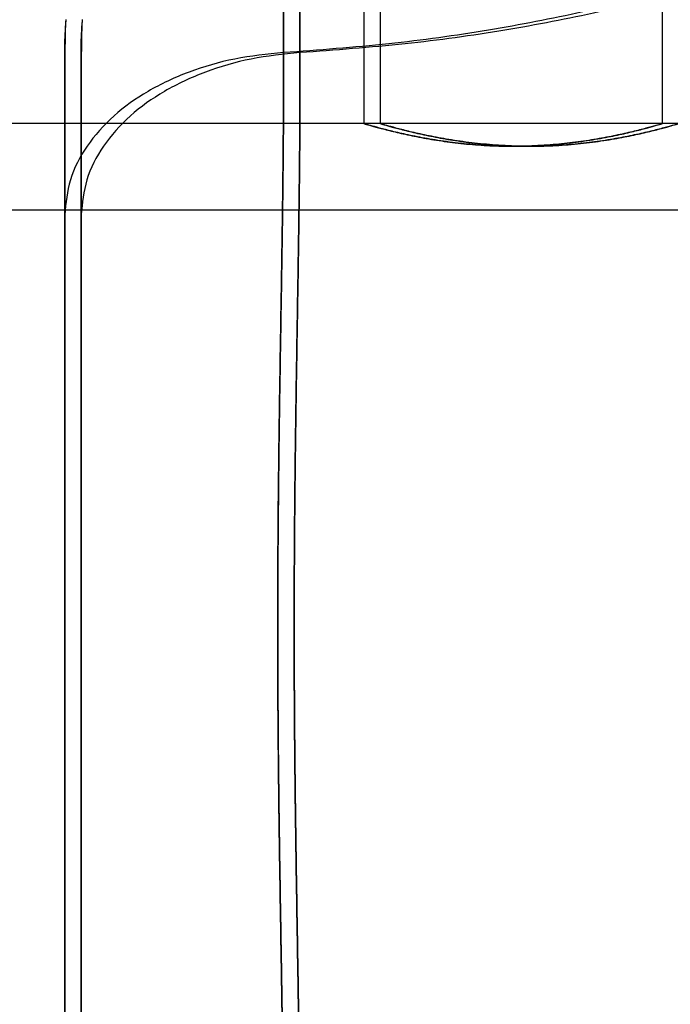
# Model space of a CAD drawing. Units: millimetres. Extents: x 19817 to 23507, y 35870 to 40519.
# Drawn here: x 21877 to 21899, y 38962 to 38994 of the extents above; entities that cross this region are included whole.
import ezdxf

# ---------------------------------------------------------------- set-up
doc = ezdxf.new("R2010")
doc.units = ezdxf.units.MM
doc.header["$LTSCALE"] = 200

msp = doc.modelspace()

# ---------------------------------------------------------------- linework, layer by layer
at = {"color": 7, "linetype": 'Continuous', "lineweight": 25}
for p, q in [((21898.666, 38990.952), (21898.666, 39002.665)), ((21898.666, 38990.952), (21898.666, 39002.665)), ((21888.666, 39001.854), (21888.666, 38990.951)), ((21888.666, 39001.854), (21888.666, 38990.951)), ((21889.216, 39001.854), (21889.216, 38990.951)), ((21889.216, 39001.854), (21889.216, 38990.951)), ((21878.666, 38993.679), (21878.701, 38994.324)), ((21878.666, 38993.679), (21878.701, 38994.324)), ((21879.216, 38993.679), (21879.251, 38994.324)), ((21879.216, 38993.679), (21879.251, 38994.324)), ((21912.207, 38990.952), (21412.207, 38990.952)), ((21912.207, 38990.952), (21412.207, 38990.952)), ((21888.671, 38990.952), (21878.666, 38990.952)), ((21888.671, 38990.952), (21878.666, 38990.952)), ((21878.666, 38957.252), (21878.666, 38990.94)), ((21878.666, 38957.252), (21878.666, 38990.94)), ((21889.221, 38990.952), (21879.216, 38990.952)), ((21889.221, 38990.952), (21879.216, 38990.952)), ((21879.216, 38957.252), (21879.216, 38990.94)), ((21879.216, 38957.252), (21879.216, 38990.94)), ((21913.666, 38990.952), (21898.666, 38990.952)), ((21913.666, 38990.952), (21898.666, 38990.952)), ((21912.207, 38988.052), (21412.207, 38988.052)), ((21912.207, 38988.052), (21412.207, 38988.052))]:
    msp.add_line(p, q, dxfattribs=at)
for points, knots in [([(21885.985, 38993.321), (21885.984, 38993.962), (21885.982, 38995.246), (21885.989, 38996.905), (21886.001, 38998.348), (21886.016, 38999.541), (21886.032, 39000.478), (21886.045, 39001.151), (21886.054, 39001.56), (21886.058, 39001.701), (21886.054, 39001.568), (21886.045, 39001.162), (21886.032, 39000.49), (21886.016, 38999.556), (21886.001, 38998.365), (21885.989, 38996.918), (21885.982, 38995.253), (21885.984, 38993.964), (21885.985, 38993.321)], [0, 0, 0, 0, 0.0627334, 0.1254728, 0.1879819, 0.2503003, 0.3126239, 0.375021, 0.437379, 0.499556, 0.5615492, 0.6237992, 0.6862758, 0.74874, 0.8112293, 0.8740093, 0.9370922, 1, 1, 1, 1]), ([(21885.985, 38993.321), (21885.984, 38993.962), (21885.982, 38995.246), (21885.989, 38996.905), (21886.001, 38998.348), (21886.016, 38999.541), (21886.032, 39000.478), (21886.045, 39001.151), (21886.054, 39001.56), (21886.058, 39001.701), (21886.054, 39001.568), (21886.045, 39001.162), (21886.032, 39000.49), (21886.016, 38999.556), (21886.001, 38998.365), (21885.989, 38996.918), (21885.982, 38995.253), (21885.984, 38993.964), (21885.985, 38993.321)], [0, 0, 0, 0, 0.062733, 0.125473, 0.187982, 0.2503, 0.312624, 0.375021, 0.437379, 0.499556, 0.561549, 0.623799, 0.686276, 0.74874, 0.811229, 0.874009, 0.937092, 1, 1, 1, 1]), ([(21886.535, 38993.321), (21886.534, 38993.962), (21886.532, 38995.246), (21886.539, 38996.905), (21886.551, 38998.348), (21886.566, 38999.541), (21886.582, 39000.478), (21886.595, 39001.151), (21886.604, 39001.56), (21886.608, 39001.701), (21886.604, 39001.568), (21886.595, 39001.162), (21886.582, 39000.49), (21886.566, 38999.556), (21886.551, 38998.365), (21886.539, 38996.918), (21886.532, 38995.253), (21886.534, 38993.964), (21886.535, 38993.321)], [0, 0, 0, 0, 0.0627334, 0.1254728, 0.1879819, 0.2503003, 0.3126239, 0.375021, 0.437379, 0.499556, 0.5615492, 0.6237992, 0.6862758, 0.74874, 0.8112293, 0.8740093, 0.9370922, 1, 1, 1, 1]), ([(21886.535, 38993.321), (21886.534, 38993.962), (21886.532, 38995.246), (21886.539, 38996.905), (21886.551, 38998.348), (21886.566, 38999.541), (21886.582, 39000.478), (21886.595, 39001.151), (21886.604, 39001.56), (21886.608, 39001.701), (21886.604, 39001.568), (21886.595, 39001.162), (21886.582, 39000.49), (21886.566, 38999.556), (21886.551, 38998.365), (21886.539, 38996.918), (21886.532, 38995.253), (21886.534, 38993.964), (21886.535, 38993.321)], [0, 0, 0, 0, 0.0627334, 0.1254728, 0.1879819, 0.2503003, 0.3126239, 0.375021, 0.437379, 0.499556, 0.5615492, 0.6237992, 0.6862758, 0.74874, 0.8112293, 0.8740093, 0.9370922, 1, 1, 1, 1]), ([(21909.04, 39000.118), (21908.304, 38999.639), (21906.832, 38998.682), (21904.382, 38997.44), (21901.763, 38996.348), (21898.958, 38995.419), (21895.973, 38994.647), (21892.807, 38994.038), (21889.462, 38993.576), (21887.16, 38993.407), (21885.985, 38993.321)], [0, 0, 0, 0, 0.117567, 0.235221, 0.354041, 0.475074, 0.599312, 0.727673, 0.860987, 1, 1, 1, 1]), ([(21909.04, 39000.118), (21908.304, 38999.639), (21906.832, 38998.682), (21904.382, 38997.44), (21901.763, 38996.348), (21898.958, 38995.419), (21895.973, 38994.647), (21892.807, 38994.038), (21889.462, 38993.576), (21887.16, 38993.407), (21885.985, 38993.321)], [0, 0, 0, 0, 0.117567, 0.235221, 0.354041, 0.475074, 0.599312, 0.727673, 0.860987, 1, 1, 1, 1]), ([(21909.04, 39000.118), (21908.304, 38999.639), (21906.832, 38998.682), (21904.382, 38997.44), (21901.763, 38996.348), (21898.958, 38995.419), (21895.973, 38994.647), (21892.807, 38994.038), (21889.462, 38993.576), (21887.16, 38993.407), (21885.985, 38993.321)], [0, 0, 0, 0, 0.117567, 0.235221, 0.354041, 0.475074, 0.599312, 0.727673, 0.860987, 1, 1, 1, 1]), ([(21909.04, 39000.118), (21908.304, 38999.639), (21906.832, 38998.682), (21904.382, 38997.44), (21901.763, 38996.348), (21898.958, 38995.419), (21895.973, 38994.647), (21892.807, 38994.038), (21889.462, 38993.576), (21887.16, 38993.407), (21885.985, 38993.321)], [0, 0, 0, 0, 0.117567, 0.235221, 0.354041, 0.475074, 0.599312, 0.727673, 0.860987, 1, 1, 1, 1]), ([(21909.59, 39000.118), (21908.854, 38999.639), (21907.382, 38998.682), (21904.932, 38997.44), (21902.313, 38996.348), (21899.508, 38995.419), (21896.523, 38994.647), (21893.357, 38994.038), (21890.012, 38993.576), (21887.71, 38993.407), (21886.535, 38993.321)], [0, 0, 0, 0, 0.1175672, 0.2352214, 0.3540413, 0.4750744, 0.5993125, 0.7276727, 0.8609875, 1, 1, 1, 1]), ([(21909.59, 39000.118), (21908.854, 38999.639), (21907.382, 38998.682), (21904.932, 38997.44), (21902.313, 38996.348), (21899.508, 38995.419), (21896.523, 38994.647), (21893.357, 38994.038), (21890.012, 38993.576), (21887.71, 38993.407), (21886.535, 38993.321)], [0, 0, 0, 0, 0.117567, 0.235221, 0.354041, 0.475074, 0.599312, 0.727673, 0.860987, 1, 1, 1, 1]), ([(21909.59, 39000.118), (21908.854, 38999.639), (21907.382, 38998.682), (21904.932, 38997.44), (21902.313, 38996.348), (21899.508, 38995.419), (21896.523, 38994.647), (21893.357, 38994.038), (21890.012, 38993.576), (21887.71, 38993.407), (21886.535, 38993.321)], [0, 0, 0, 0, 0.1175672, 0.2352214, 0.3540413, 0.4750744, 0.5993125, 0.7276727, 0.8609875, 1, 1, 1, 1]), ([(21909.59, 39000.118), (21908.854, 38999.639), (21907.382, 38998.682), (21904.932, 38997.44), (21902.313, 38996.348), (21899.508, 38995.419), (21896.523, 38994.647), (21893.357, 38994.038), (21890.012, 38993.576), (21887.71, 38993.407), (21886.535, 38993.321)], [0, 0, 0, 0, 0.117567, 0.235221, 0.354041, 0.475074, 0.599312, 0.727673, 0.860987, 1, 1, 1, 1]), ([(21878.702, 38994.432), (21878.697, 38994.351), (21878.685, 38994.191), (21878.674, 38993.7), (21878.667, 38993.054), (21878.666, 38992.471), (21878.666, 38992.182)], [0, 0, 0, 0, 0.252949, 0.5043, 0.753686, 1, 1, 1, 1]), ([(21878.702, 38994.432), (21878.697, 38994.351), (21878.685, 38994.191), (21878.674, 38993.7), (21878.667, 38993.054), (21878.666, 38992.471), (21878.666, 38992.182)], [0, 0, 0, 0, 0.252949, 0.5043, 0.753686, 1, 1, 1, 1]), ([(21878.701, 38994.421), (21878.696, 38994.334), (21878.685, 38994.163), (21878.674, 38993.597), (21878.667, 38992.84), (21878.666, 38992.147), (21878.666, 38991.802)], [0, 0, 0, 0, 0.253741, 0.505539, 0.754465, 1, 1, 1, 1]), ([(21878.701, 38994.421), (21878.696, 38994.334), (21878.685, 38994.163), (21878.674, 38993.597), (21878.667, 38992.84), (21878.666, 38992.147), (21878.666, 38991.802)], [0, 0, 0, 0, 0.253741, 0.505539, 0.754465, 1, 1, 1, 1]), ([(21879.252, 38994.432), (21879.247, 38994.351), (21879.235, 38994.191), (21879.224, 38993.7), (21879.217, 38993.054), (21879.216, 38992.471), (21879.216, 38992.182)], [0, 0, 0, 0, 0.252949, 0.5043, 0.753686, 1, 1, 1, 1]), ([(21879.252, 38994.432), (21879.247, 38994.351), (21879.235, 38994.191), (21879.224, 38993.7), (21879.217, 38993.054), (21879.216, 38992.471), (21879.216, 38992.182)], [0, 0, 0, 0, 0.252949, 0.5043, 0.753686, 1, 1, 1, 1]), ([(21879.251, 38994.421), (21879.246, 38994.334), (21879.235, 38994.163), (21879.224, 38993.597), (21879.217, 38992.84), (21879.216, 38992.147), (21879.216, 38991.802)], [0, 0, 0, 0, 0.253741, 0.505539, 0.754465, 1, 1, 1, 1]), ([(21879.251, 38994.421), (21879.246, 38994.334), (21879.235, 38994.163), (21879.224, 38993.597), (21879.217, 38992.84), (21879.216, 38992.147), (21879.216, 38991.802)], [0, 0, 0, 0, 0.253741, 0.505539, 0.754465, 1, 1, 1, 1]), ([(21878.666, 38987.901), (21878.666, 38988.343), (21878.666, 38989.231), (21878.666, 38990.377), (21878.666, 38991.378), (21878.666, 38992.205), (21878.666, 38992.858), (21878.666, 38993.326), (21878.666, 38993.613), (21878.666, 38993.71), (21878.666, 38993.618), (21878.666, 38993.334), (21878.666, 38992.866), (21878.666, 38992.215), (21878.666, 38991.389), (21878.666, 38990.386), (21878.666, 38989.236), (21878.666, 38988.345), (21878.666, 38987.901)], [0, 0, 0, 0, 0.0621227, 0.1246824, 0.1869977, 0.2492453, 0.3115355, 0.3743039, 0.4370433, 0.4995523, 0.5619135, 0.6245137, 0.6873613, 0.749793, 0.8123484, 0.8748021, 0.9376407, 1, 1, 1, 1]), ([(21878.666, 38987.901), (21878.666, 38988.343), (21878.666, 38989.231), (21878.666, 38990.377), (21878.666, 38991.378), (21878.666, 38992.205), (21878.666, 38992.858), (21878.666, 38993.326), (21878.666, 38993.613), (21878.666, 38993.71), (21878.666, 38993.618), (21878.666, 38993.334), (21878.666, 38992.866), (21878.666, 38992.215), (21878.666, 38991.389), (21878.666, 38990.386), (21878.666, 38989.236), (21878.666, 38988.345), (21878.666, 38987.901)], [0, 0, 0, 0, 0.062123, 0.124682, 0.186998, 0.249245, 0.311536, 0.374304, 0.437043, 0.499552, 0.561914, 0.624514, 0.687361, 0.749793, 0.812348, 0.874802, 0.937641, 1, 1, 1, 1]), ([(21879.216, 38987.901), (21879.216, 38988.343), (21879.216, 38989.231), (21879.216, 38990.377), (21879.216, 38991.378), (21879.216, 38992.205), (21879.216, 38992.858), (21879.216, 38993.326), (21879.216, 38993.613), (21879.216, 38993.71), (21879.216, 38993.618), (21879.216, 38993.334), (21879.216, 38992.866), (21879.216, 38992.215), (21879.216, 38991.389), (21879.216, 38990.386), (21879.216, 38989.236), (21879.216, 38988.345), (21879.216, 38987.901)], [0, 0, 0, 0, 0.062123, 0.124682, 0.186998, 0.249245, 0.311536, 0.374304, 0.437043, 0.499552, 0.561914, 0.624514, 0.687361, 0.749793, 0.812348, 0.874802, 0.937641, 1, 1, 1, 1]), ([(21879.216, 38987.901), (21879.216, 38988.343), (21879.216, 38989.231), (21879.216, 38990.377), (21879.216, 38991.378), (21879.216, 38992.205), (21879.216, 38992.858), (21879.216, 38993.326), (21879.216, 38993.613), (21879.216, 38993.71), (21879.216, 38993.618), (21879.216, 38993.334), (21879.216, 38992.866), (21879.216, 38992.215), (21879.216, 38991.389), (21879.216, 38990.386), (21879.216, 38989.236), (21879.216, 38988.345), (21879.216, 38987.901)], [0, 0, 0, 0, 0.062123, 0.124682, 0.186998, 0.249245, 0.311536, 0.374304, 0.437043, 0.499552, 0.561914, 0.624514, 0.687361, 0.749793, 0.812348, 0.874802, 0.937641, 1, 1, 1, 1]), ([(21885.985, 38993.321), (21885.436, 38993.266), (21884.337, 38993.155), (21882.796, 38992.703), (21881.42, 38992.059), (21880.249, 38991.22), (21879.365, 38990.214), (21878.779, 38989.086), (21878.704, 38988.296), (21878.666, 38987.901)], [0, 0, 0, 0, 0.139982, 0.279961, 0.420038, 0.560081, 0.706685, 0.853363, 1, 1, 1, 1]), ([(21885.985, 38993.321), (21885.436, 38993.266), (21884.337, 38993.155), (21882.796, 38992.703), (21881.42, 38992.059), (21880.249, 38991.22), (21879.365, 38990.214), (21878.779, 38989.086), (21878.704, 38988.296), (21878.666, 38987.901)], [0, 0, 0, 0, 0.139982, 0.279961, 0.420038, 0.560081, 0.706685, 0.853363, 1, 1, 1, 1]), ([(21885.985, 38993.321), (21885.436, 38993.266), (21884.337, 38993.155), (21882.796, 38992.703), (21881.42, 38992.059), (21880.249, 38991.22), (21879.365, 38990.214), (21878.779, 38989.086), (21878.704, 38988.296), (21878.666, 38987.901)], [0, 0, 0, 0, 0.1399815, 0.2799614, 0.4200383, 0.5600815, 0.7066848, 0.8533631, 1, 1, 1, 1]), ([(21885.985, 38993.321), (21885.436, 38993.266), (21884.337, 38993.155), (21882.796, 38992.703), (21881.42, 38992.059), (21880.249, 38991.22), (21879.365, 38990.214), (21878.779, 38989.086), (21878.704, 38988.296), (21878.666, 38987.901)], [0, 0, 0, 0, 0.139982, 0.279961, 0.420038, 0.560081, 0.706685, 0.853363, 1, 1, 1, 1]), ([(21886.535, 38993.321), (21885.986, 38993.266), (21884.887, 38993.155), (21883.346, 38992.703), (21881.97, 38992.059), (21880.799, 38991.22), (21879.915, 38990.214), (21879.329, 38989.086), (21879.254, 38988.296), (21879.216, 38987.901)], [0, 0, 0, 0, 0.139982, 0.279961, 0.420038, 0.560081, 0.706685, 0.853363, 1, 1, 1, 1]), ([(21886.535, 38993.321), (21885.986, 38993.266), (21884.887, 38993.155), (21883.346, 38992.703), (21881.97, 38992.059), (21880.799, 38991.22), (21879.915, 38990.214), (21879.329, 38989.086), (21879.254, 38988.296), (21879.216, 38987.901)], [0, 0, 0, 0, 0.139982, 0.279961, 0.420038, 0.560081, 0.706685, 0.853363, 1, 1, 1, 1]), ([(21886.535, 38993.321), (21885.986, 38993.266), (21884.887, 38993.155), (21883.346, 38992.703), (21881.97, 38992.059), (21880.799, 38991.22), (21879.915, 38990.214), (21879.329, 38989.086), (21879.254, 38988.296), (21879.216, 38987.901)], [0, 0, 0, 0, 0.139982, 0.279961, 0.420038, 0.560081, 0.706685, 0.853363, 1, 1, 1, 1]), ([(21886.535, 38993.321), (21885.986, 38993.266), (21884.887, 38993.155), (21883.346, 38992.703), (21881.97, 38992.059), (21880.799, 38991.22), (21879.915, 38990.214), (21879.329, 38989.086), (21879.254, 38988.296), (21879.216, 38987.901)], [0, 0, 0, 0, 0.139982, 0.279961, 0.420038, 0.560081, 0.706685, 0.853363, 1, 1, 1, 1]), ([(21885.985, 38954.884), (21885.985, 38955.546), (21885.986, 38956.865), (21885.968, 38959.034), (21885.937, 38961.313), (21885.898, 38963.708), (21885.857, 38966.202), (21885.822, 38968.779), (21885.797, 38971.42), (21885.789, 38974.094), (21885.797, 38976.768), (21885.821, 38979.406), (21885.857, 38981.982), (21885.898, 38984.477), (21885.937, 38986.877), (21885.968, 38989.163), (21885.986, 38991.337), (21885.985, 38992.658), (21885.985, 38993.321)], [0, 0, 0, 0, 0.062451, 0.124445, 0.186377, 0.248448, 0.310778, 0.373443, 0.436474, 0.499821, 0.563136, 0.626074, 0.688657, 0.751006, 0.813204, 0.875314, 0.937474, 1, 1, 1, 1]), ([(21885.985, 38993.321), (21885.985, 38992.659), (21885.986, 38991.34), (21885.968, 38989.171), (21885.937, 38986.892), (21885.898, 38984.497), (21885.857, 38982.003), (21885.822, 38979.425), (21885.797, 38976.785), (21885.789, 38974.11), (21885.797, 38971.437), (21885.821, 38968.799), (21885.857, 38966.223), (21885.898, 38963.728), (21885.937, 38961.328), (21885.968, 38959.042), (21885.986, 38956.868), (21885.985, 38955.547), (21885.985, 38954.884)], [0, 0, 0, 0, 0.062451, 0.124445, 0.186377, 0.248448, 0.310778, 0.373443, 0.436474, 0.499821, 0.563136, 0.626074, 0.688657, 0.751006, 0.813204, 0.875314, 0.937474, 1, 1, 1, 1]), ([(21885.985, 38954.884), (21885.985, 38955.546), (21885.986, 38956.865), (21885.968, 38959.034), (21885.937, 38961.313), (21885.898, 38963.708), (21885.857, 38966.202), (21885.822, 38968.779), (21885.797, 38971.42), (21885.789, 38974.094), (21885.797, 38976.768), (21885.821, 38979.406), (21885.857, 38981.982), (21885.898, 38984.477), (21885.937, 38986.877), (21885.968, 38989.163), (21885.986, 38991.337), (21885.985, 38992.658), (21885.985, 38993.321)], [0, 0, 0, 0, 0.062451, 0.124445, 0.186377, 0.248448, 0.310778, 0.373443, 0.436474, 0.499821, 0.563136, 0.626074, 0.688657, 0.751006, 0.813204, 0.875314, 0.937474, 1, 1, 1, 1]), ([(21885.985, 38993.321), (21885.985, 38992.659), (21885.986, 38991.34), (21885.968, 38989.171), (21885.937, 38986.892), (21885.898, 38984.497), (21885.857, 38982.003), (21885.822, 38979.425), (21885.797, 38976.785), (21885.789, 38974.11), (21885.797, 38971.437), (21885.821, 38968.799), (21885.857, 38966.223), (21885.898, 38963.728), (21885.937, 38961.328), (21885.968, 38959.042), (21885.986, 38956.868), (21885.985, 38955.547), (21885.985, 38954.884)], [0, 0, 0, 0, 0.062451, 0.124445, 0.186377, 0.248448, 0.310778, 0.373443, 0.436474, 0.499821, 0.563136, 0.626074, 0.688657, 0.751006, 0.813204, 0.875314, 0.937474, 1, 1, 1, 1]), ([(21886.535, 38954.884), (21886.535, 38955.546), (21886.536, 38956.865), (21886.518, 38959.034), (21886.487, 38961.313), (21886.448, 38963.708), (21886.407, 38966.202), (21886.372, 38968.779), (21886.347, 38971.42), (21886.339, 38974.094), (21886.347, 38976.768), (21886.371, 38979.406), (21886.407, 38981.982), (21886.448, 38984.477), (21886.487, 38986.877), (21886.518, 38989.163), (21886.536, 38991.337), (21886.535, 38992.658), (21886.535, 38993.321)], [0, 0, 0, 0, 0.062451, 0.124445, 0.186377, 0.248448, 0.310778, 0.373443, 0.436474, 0.499821, 0.563136, 0.626074, 0.688657, 0.751006, 0.813204, 0.875314, 0.937474, 1, 1, 1, 1]), ([(21886.535, 38993.321), (21886.535, 38992.659), (21886.536, 38991.34), (21886.518, 38989.171), (21886.487, 38986.892), (21886.448, 38984.497), (21886.407, 38982.003), (21886.372, 38979.425), (21886.347, 38976.785), (21886.339, 38974.11), (21886.347, 38971.437), (21886.371, 38968.799), (21886.407, 38966.223), (21886.448, 38963.728), (21886.487, 38961.328), (21886.518, 38959.042), (21886.536, 38956.868), (21886.535, 38955.547), (21886.535, 38954.884)], [0, 0, 0, 0, 0.062451, 0.124445, 0.186377, 0.248448, 0.310778, 0.373443, 0.436474, 0.499821, 0.563136, 0.626074, 0.688657, 0.751006, 0.813204, 0.875314, 0.937474, 1, 1, 1, 1]), ([(21886.535, 38954.884), (21886.535, 38955.546), (21886.536, 38956.865), (21886.518, 38959.034), (21886.487, 38961.313), (21886.448, 38963.708), (21886.407, 38966.202), (21886.372, 38968.779), (21886.347, 38971.42), (21886.339, 38974.094), (21886.347, 38976.768), (21886.371, 38979.406), (21886.407, 38981.982), (21886.448, 38984.477), (21886.487, 38986.877), (21886.518, 38989.163), (21886.536, 38991.337), (21886.535, 38992.658), (21886.535, 38993.321)], [0, 0, 0, 0, 0.062451, 0.124445, 0.186377, 0.248448, 0.310778, 0.373443, 0.436474, 0.499821, 0.563136, 0.626074, 0.688657, 0.751006, 0.813204, 0.875314, 0.937474, 1, 1, 1, 1]), ([(21886.535, 38993.321), (21886.535, 38992.659), (21886.536, 38991.34), (21886.518, 38989.171), (21886.487, 38986.892), (21886.448, 38984.497), (21886.407, 38982.003), (21886.372, 38979.425), (21886.347, 38976.785), (21886.339, 38974.11), (21886.347, 38971.437), (21886.371, 38968.799), (21886.407, 38966.223), (21886.448, 38963.728), (21886.487, 38961.328), (21886.518, 38959.042), (21886.536, 38956.868), (21886.535, 38955.547), (21886.535, 38954.884)], [0, 0, 0, 0, 0.062451, 0.124445, 0.186377, 0.248448, 0.310778, 0.373443, 0.436474, 0.499821, 0.563136, 0.626074, 0.688657, 0.751006, 0.813204, 0.875314, 0.937474, 1, 1, 1, 1]), ([(21898.666, 38990.952), (21898.653, 38990.949), (21898.627, 38990.941), (21898.42, 38990.88), (21898.093, 38990.79), (21897.648, 38990.676), (21897.087, 38990.55), (21896.428, 38990.424), (21895.677, 38990.312), (21894.872, 38990.232), (21894.03, 38990.19), (21893.202, 38990.193), (21892.391, 38990.238), (21891.629, 38990.316), (21890.913, 38990.423), (21890.265, 38990.545), (21889.697, 38990.673), (21889.236, 38990.79), (21888.897, 38990.885), (21888.7, 38990.942), (21888.643, 38990.959), (21888.725, 38990.935), (21888.938, 38990.873), (21889.271, 38990.781), (21889.725, 38990.666), (21890.29, 38990.54), (21890.961, 38990.414), (21891.712, 38990.305), (21892.528, 38990.226), (21893.36, 38990.189), (21894.198, 38990.195), (21894.997, 38990.242), (21895.762, 38990.324), (21896.469, 38990.431), (21897.114, 38990.555), (21897.672, 38990.682), (21898.128, 38990.799), (21898.442, 38990.887), (21898.631, 38990.942), (21898.654, 38990.949), (21898.666, 38990.952)], [0, 0, 0, 0, 0.02568, 0.052124, 0.077799, 0.104185, 0.130514, 0.157573, 0.18444, 0.212129, 0.238245, 0.265174, 0.290404, 0.316347, 0.34194, 0.368218, 0.394836, 0.422214, 0.448967, 0.476551, 0.502367, 0.528967, 0.554246, 0.580228, 0.606098, 0.632668, 0.659431, 0.686974, 0.713571, 0.741005, 0.766534, 0.792823, 0.818084, 0.84403, 0.870196, 0.897078, 0.923947, 0.951626, 0.97551, 1, 1, 1, 1]), ([(21898.666, 38990.952), (21898.653, 38990.949), (21898.627, 38990.941), (21898.42, 38990.88), (21898.093, 38990.79), (21897.648, 38990.676), (21897.087, 38990.55), (21896.428, 38990.424), (21895.677, 38990.312), (21894.872, 38990.232), (21894.03, 38990.19), (21893.202, 38990.193), (21892.391, 38990.238), (21891.629, 38990.316), (21890.913, 38990.423), (21890.265, 38990.545), (21889.697, 38990.673), (21889.236, 38990.79), (21888.897, 38990.885), (21888.7, 38990.942), (21888.643, 38990.959), (21888.725, 38990.935), (21888.938, 38990.873), (21889.271, 38990.781), (21889.725, 38990.666), (21890.29, 38990.54), (21890.961, 38990.414), (21891.712, 38990.305), (21892.528, 38990.226), (21893.36, 38990.189), (21894.198, 38990.195), (21894.997, 38990.242), (21895.762, 38990.324), (21896.469, 38990.431), (21897.114, 38990.555), (21897.672, 38990.682), (21898.128, 38990.799), (21898.442, 38990.887), (21898.631, 38990.942), (21898.654, 38990.949), (21898.666, 38990.952)], [0, 0, 0, 0, 0.02568, 0.052124, 0.077799, 0.104185, 0.130514, 0.157573, 0.18444, 0.212129, 0.238245, 0.265174, 0.290404, 0.316347, 0.34194, 0.368218, 0.394836, 0.422214, 0.448967, 0.476551, 0.502367, 0.528967, 0.554246, 0.580228, 0.606098, 0.632668, 0.659431, 0.686974, 0.713571, 0.741005, 0.766534, 0.792823, 0.818084, 0.84403, 0.870196, 0.897078, 0.923947, 0.951626, 0.97551, 1, 1, 1, 1]), ([(21899.216, 38990.952), (21899.203, 38990.949), (21899.177, 38990.941), (21898.97, 38990.88), (21898.643, 38990.79), (21898.198, 38990.676), (21897.637, 38990.55), (21896.978, 38990.424), (21896.227, 38990.312), (21895.422, 38990.232), (21894.58, 38990.19), (21893.752, 38990.193), (21892.941, 38990.238), (21892.179, 38990.316), (21891.463, 38990.423), (21890.815, 38990.545), (21890.247, 38990.673), (21889.786, 38990.79), (21889.447, 38990.885), (21889.25, 38990.942), (21889.193, 38990.959), (21889.275, 38990.935), (21889.488, 38990.873), (21889.821, 38990.781), (21890.275, 38990.666), (21890.84, 38990.54), (21891.511, 38990.414), (21892.262, 38990.305), (21893.078, 38990.226), (21893.91, 38990.189), (21894.748, 38990.195), (21895.547, 38990.242), (21896.312, 38990.324), (21897.019, 38990.431), (21897.664, 38990.555), (21898.222, 38990.682), (21898.678, 38990.799), (21898.992, 38990.887), (21899.181, 38990.942), (21899.204, 38990.949), (21899.216, 38990.952)], [0, 0, 0, 0, 0.02568, 0.052124, 0.077799, 0.104185, 0.130514, 0.157573, 0.18444, 0.212129, 0.238245, 0.265174, 0.290404, 0.316347, 0.34194, 0.368218, 0.394836, 0.422214, 0.448967, 0.476551, 0.502367, 0.528967, 0.554246, 0.580228, 0.606098, 0.632668, 0.659431, 0.686974, 0.713571, 0.741005, 0.766534, 0.792823, 0.818084, 0.84403, 0.870196, 0.897078, 0.923947, 0.951626, 0.97551, 1, 1, 1, 1]), ([(21899.216, 38990.952), (21899.203, 38990.949), (21899.177, 38990.941), (21898.97, 38990.88), (21898.643, 38990.79), (21898.198, 38990.676), (21897.637, 38990.55), (21896.978, 38990.424), (21896.227, 38990.312), (21895.422, 38990.232), (21894.58, 38990.19), (21893.752, 38990.193), (21892.941, 38990.238), (21892.179, 38990.316), (21891.463, 38990.423), (21890.815, 38990.545), (21890.247, 38990.673), (21889.786, 38990.79), (21889.447, 38990.885), (21889.25, 38990.942), (21889.193, 38990.959), (21889.275, 38990.935), (21889.488, 38990.873), (21889.821, 38990.781), (21890.275, 38990.666), (21890.84, 38990.54), (21891.511, 38990.414), (21892.262, 38990.305), (21893.078, 38990.226), (21893.91, 38990.189), (21894.748, 38990.195), (21895.547, 38990.242), (21896.312, 38990.324), (21897.019, 38990.431), (21897.664, 38990.555), (21898.222, 38990.682), (21898.678, 38990.799), (21898.992, 38990.887), (21899.181, 38990.942), (21899.204, 38990.949), (21899.216, 38990.952)], [0, 0, 0, 0, 0.02568, 0.052124, 0.077799, 0.104185, 0.130514, 0.157573, 0.18444, 0.212129, 0.238245, 0.265174, 0.290404, 0.316347, 0.34194, 0.368218, 0.394836, 0.422214, 0.448967, 0.476551, 0.502367, 0.528967, 0.554246, 0.580228, 0.606098, 0.632668, 0.659431, 0.686974, 0.713571, 0.741005, 0.766534, 0.792823, 0.818084, 0.84403, 0.870196, 0.897078, 0.923947, 0.951626, 0.97551, 1, 1, 1, 1]), ([(21878.666, 38987.901), (21878.666, 38987.262), (21878.666, 38985.979), (21878.666, 38983.819), (21878.666, 38981.525), (21878.666, 38979.118), (21878.666, 38976.629), (21878.666, 38974.096), (21878.666, 38971.563), (21878.666, 38969.073), (21878.666, 38966.668), (21878.666, 38964.377), (21878.666, 38962.221), (21878.666, 38960.941), (21878.666, 38960.304)], [0, 0, 0, 0, 0.083127, 0.167075, 0.25033, 0.333613, 0.416755, 0.500208, 0.583668, 0.666831, 0.750165, 0.83331, 0.917016, 1, 1, 1, 1]), ([(21878.666, 38987.901), (21878.666, 38987.264), (21878.666, 38985.984), (21878.666, 38983.828), (21878.666, 38981.537), (21878.666, 38979.132), (21878.666, 38976.642), (21878.666, 38974.109), (21878.666, 38971.575), (21878.666, 38969.086), (21878.666, 38966.68), (21878.666, 38964.386), (21878.666, 38962.226), (21878.666, 38960.942), (21878.666, 38960.304)], [0, 0, 0, 0, 0.082984, 0.16669, 0.249835, 0.333169, 0.416332, 0.499792, 0.583245, 0.666387, 0.74967, 0.832925, 0.916873, 1, 1, 1, 1]), ([(21878.666, 38987.901), (21878.666, 38987.262), (21878.666, 38985.979), (21878.666, 38983.819), (21878.666, 38981.525), (21878.666, 38979.118), (21878.666, 38976.629), (21878.666, 38974.096), (21878.666, 38971.563), (21878.666, 38969.073), (21878.666, 38966.668), (21878.666, 38964.377), (21878.666, 38962.221), (21878.666, 38960.941), (21878.666, 38960.304)], [0, 0, 0, 0, 0.083127, 0.167075, 0.25033, 0.333613, 0.416755, 0.500208, 0.583668, 0.666831, 0.750165, 0.83331, 0.917016, 1, 1, 1, 1]), ([(21878.666, 38987.901), (21878.666, 38987.264), (21878.666, 38985.984), (21878.666, 38983.828), (21878.666, 38981.537), (21878.666, 38979.132), (21878.666, 38976.642), (21878.666, 38974.109), (21878.666, 38971.575), (21878.666, 38969.086), (21878.666, 38966.68), (21878.666, 38964.386), (21878.666, 38962.226), (21878.666, 38960.942), (21878.666, 38960.304)], [0, 0, 0, 0, 0.082984, 0.16669, 0.249835, 0.333169, 0.416332, 0.499792, 0.583245, 0.666387, 0.74967, 0.832925, 0.916873, 1, 1, 1, 1]), ([(21879.216, 38987.901), (21879.216, 38987.262), (21879.216, 38985.979), (21879.216, 38983.819), (21879.216, 38981.525), (21879.216, 38979.118), (21879.216, 38976.629), (21879.216, 38974.096), (21879.216, 38971.563), (21879.216, 38969.073), (21879.216, 38966.668), (21879.216, 38964.377), (21879.216, 38962.221), (21879.216, 38960.941), (21879.216, 38960.304)], [0, 0, 0, 0, 0.083127, 0.167075, 0.25033, 0.333613, 0.416755, 0.500208, 0.583668, 0.666831, 0.750165, 0.83331, 0.917016, 1, 1, 1, 1]), ([(21879.216, 38987.901), (21879.216, 38987.264), (21879.216, 38985.984), (21879.216, 38983.828), (21879.216, 38981.537), (21879.216, 38979.132), (21879.216, 38976.642), (21879.216, 38974.109), (21879.216, 38971.575), (21879.216, 38969.086), (21879.216, 38966.68), (21879.216, 38964.386), (21879.216, 38962.226), (21879.216, 38960.942), (21879.216, 38960.304)], [0, 0, 0, 0, 0.0829841, 0.1666897, 0.2498351, 0.3331685, 0.4163323, 0.4997919, 0.5832455, 0.6663872, 0.7496699, 0.8329252, 0.9168728, 1, 1, 1, 1]), ([(21879.216, 38987.901), (21879.216, 38987.264), (21879.216, 38985.984), (21879.216, 38983.828), (21879.216, 38981.537), (21879.216, 38979.132), (21879.216, 38976.642), (21879.216, 38974.109), (21879.216, 38971.575), (21879.216, 38969.086), (21879.216, 38966.68), (21879.216, 38964.386), (21879.216, 38962.226), (21879.216, 38960.942), (21879.216, 38960.304)], [0, 0, 0, 0, 0.0829841, 0.1666897, 0.2498351, 0.3331685, 0.4163323, 0.4997919, 0.5832455, 0.6663872, 0.7496699, 0.8329252, 0.9168728, 1, 1, 1, 1]), ([(21879.216, 38987.901), (21879.216, 38987.262), (21879.216, 38985.979), (21879.216, 38983.819), (21879.216, 38981.525), (21879.216, 38979.118), (21879.216, 38976.629), (21879.216, 38974.096), (21879.216, 38971.563), (21879.216, 38969.073), (21879.216, 38966.668), (21879.216, 38964.377), (21879.216, 38962.221), (21879.216, 38960.941), (21879.216, 38960.304)], [0, 0, 0, 0, 0.083127, 0.167075, 0.25033, 0.333613, 0.416755, 0.500208, 0.583668, 0.666831, 0.750165, 0.83331, 0.917016, 1, 1, 1, 1])]:
    msp.add_open_spline(points, degree=3, knots=knots, dxfattribs=at)

doc.saveas('drawing.dxf')
